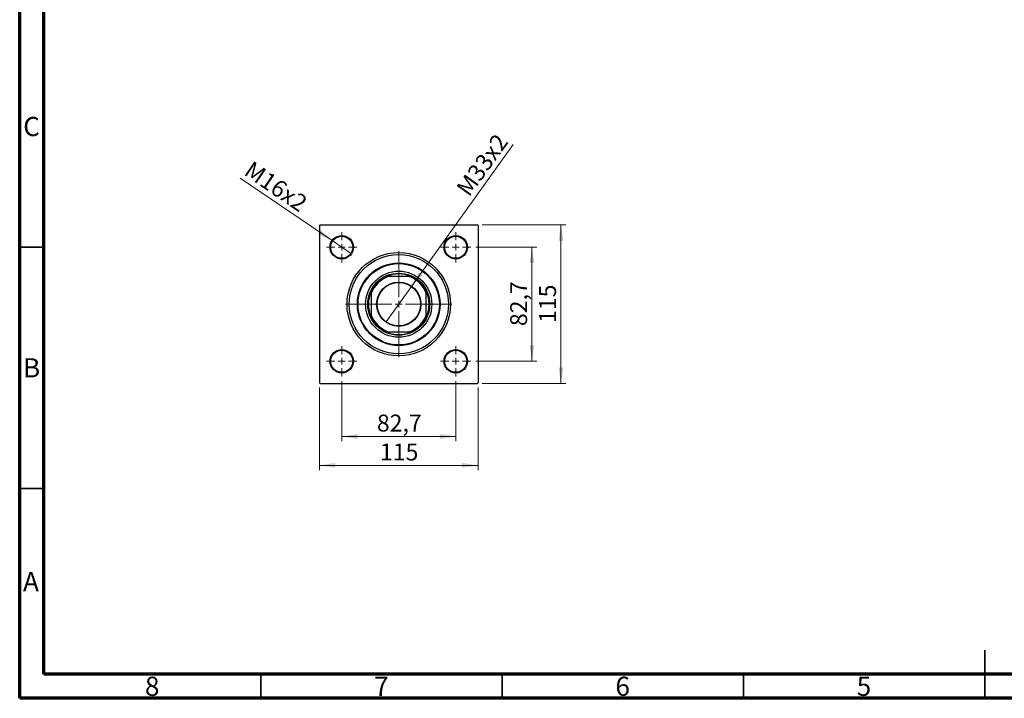
# Model space of a CAD drawing. Units: millimetres. Extents: x 15 to 420, y 5 to 292.
# Drawn here: x 15 to 219, y 5 to 146 of the extents above; entities that cross this region are included whole.
import ezdxf

# ---------------------------------------------------------------- set-up
doc = ezdxf.new("R2010")
doc.units = ezdxf.units.MM
doc.styles.add('SLDTEXTSTYLE0', font='TXT', dxfattribs={"width": 0.75})
doc.dimstyles.new('SLDDIMSTYLE1', dxfattribs={"dimtxt": 3.5, "dimasz": 3.302, "dimexe": 0, "dimexo": 0.0625, "dimgap": 0.875, "dimtad": 1, "dimdec": 0, "dimlfac": 3.5, "dimrnd": 1e-09, "dimzin": 12, "dimdsep": 46, "dimtxsty": 'SLDTEXTSTYLE0', "dimsah": 1, "dimcen": 0.09, "dimadec": 0, "dimazin": 3, "dimtfac": 1, "dimtdec": 0, "dimtofl": 0, "dimtmove": 0, "dimatfit": 3, "dimfxl": 1, "dimfrac": 2, "dimtolj": 1, "dimtzin": 12, "dimarcsym": 0})
doc.dimstyles.new('SLDDIMSTYLE2', dxfattribs={"dimtxt": 3.5, "dimasz": 3.302, "dimexe": 0, "dimexo": 0.0625, "dimgap": 0.875, "dimtad": 1, "dimdec": 1, "dimlfac": 3.5, "dimrnd": 1e-09, "dimzin": 12, "dimdsep": 46, "dimtxsty": 'SLDTEXTSTYLE0', "dimsah": 1, "dimcen": 0.09, "dimadec": 0, "dimazin": 3, "dimtfac": 1, "dimtdec": 1, "dimtmove": 0, "dimatfit": 0, "dimfxl": 1, "dimfrac": 2, "dimtolj": 1, "dimtzin": 12, "dimarcsym": 0})
doc.dimstyles.new('SLDDIMSTYLE3', dxfattribs={"dimtxt": 3.5, "dimasz": 3.302, "dimexe": 0, "dimexo": 0.0625, "dimgap": 0.875, "dimtad": 1, "dimdec": 1, "dimlfac": 3.5, "dimrnd": 1e-09, "dimzin": 12, "dimdsep": 46, "dimtxsty": 'SLDTEXTSTYLE0', "dimblk1": 'NONE', "dimsah": 1, "dimcen": 0, "dimadec": 0, "dimazin": 3, "dimtfac": 1, "dimtdec": 1, "dimtmove": 0, "dimatfit": 3, "dimldrblk": 'NONE', "dimfxl": 1, "dimfrac": 2, "dimtolj": 1, "dimtzin": 12, "dimarcsym": 0})

# ---------------------------------------------------------------- blocks, each defined once
blk = doc.blocks.new('_D_9')
at = {"color": 7, "linetype": 'Continuous', "lineweight": 0}
for q in [(117.27, 119.77), (90.93, 83.01)]:
    blk.add_line((96.17, 90.33), q, dxfattribs=at)
at = {"color": 7, "linetype": 'Continuous', "lineweight": 18}
blk.add_solid([(96.17, 90.33), (98.51, 92.71), (97.68, 93.31)], dxfattribs=at)
at = {"color": 7, "linetype": 'Continuous', "lineweight": 18, "insert": (105.29, 110.78), "char_height": 3.5, "attachment_point": 1, "rotation": 54.3843, "style": 'SLDTEXTSTYLE0'}
blk.add_mtext('M33x2', dxfattribs=at)
blk = doc.blocks.new('_None')
blk = doc.blocks.new('_D_10')
at = {"color": 7, "linetype": 'Continuous', "lineweight": 0}
for q in [(60.7, 112.82), (83.74, 97.11)]:
    blk.add_line((79.73, 99.85), q, dxfattribs=at)
at = {"color": 7, "linetype": 'Continuous', "lineweight": 18}
blk.add_solid([(79.73, 99.85), (77.29, 102.13), (76.72, 101.29)], dxfattribs=at)
at = {"color": 7, "linetype": 'Continuous', "lineweight": 18, "insert": (63.23, 116.53), "char_height": 3.5, "attachment_point": 1, "rotation": 325.7078, "style": 'SLDTEXTSTYLE0'}
blk.add_mtext('M16x2', dxfattribs=at)
blk = doc.blocks.new('_D_11')
at = {"color": 7, "linetype": 'Continuous', "lineweight": 0}
for p, q in [((109.51, 98.48), (122.16, 98.48)), ((121.16, 74.85), (121.16, 98.48)), ((109.51, 74.85), (122.16, 74.85))]:
    blk.add_line(p, q, dxfattribs=at)
at = {"color": 7, "linetype": 'Continuous', "lineweight": 18}
for points in [[(121.16, 98.48), (120.66, 95.18), (121.67, 95.18)], [(121.16, 74.85), (121.67, 78.15), (120.66, 78.15)]]:
    blk.add_solid(points, dxfattribs=at)
at = {"color": 7, "linetype": 'Continuous', "lineweight": 18, "insert": (116.65, 82.14), "char_height": 3.5, "attachment_point": 1, "rotation": 90, "style": 'SLDTEXTSTYLE0'}
blk.add_mtext('82,7', dxfattribs=at)
blk = doc.blocks.new('_D_12')
at = {"color": 7, "linetype": 'Continuous', "lineweight": 0}
for p, q in [((110.84, 103.1), (128.16, 103.1)), ((127.16, 70.24), (127.16, 103.1)), ((110.84, 70.24), (128.16, 70.24))]:
    blk.add_line(p, q, dxfattribs=at)
at = {"color": 7, "linetype": 'Continuous', "lineweight": 18}
for points in [[(127.16, 103.1), (126.66, 99.79), (127.67, 99.79)], [(127.16, 70.24), (127.67, 73.54), (126.66, 73.54)]]:
    blk.add_solid(points, dxfattribs=at)
at = {"color": 7, "linetype": 'Continuous', "lineweight": 18, "insert": (122.65, 82.79), "char_height": 3.5, "attachment_point": 1, "rotation": 90, "style": 'SLDTEXTSTYLE0'}
blk.add_mtext('115', dxfattribs=at)
blk = doc.blocks.new('_D_13')
at = {"color": 7, "linetype": 'Continuous', "lineweight": 0}
for p, q in [((81.74, 70.71), (81.74, 58.27)), ((105.37, 70.71), (105.37, 58.27)), ((81.74, 59.27), (105.37, 59.27))]:
    blk.add_line(p, q, dxfattribs=at)
at = {"color": 7, "linetype": 'Continuous', "lineweight": 18}
for points in [[(81.74, 59.27), (85.04, 58.77), (85.04, 59.78)], [(105.37, 59.27), (102.06, 59.78), (102.06, 58.77)]]:
    blk.add_solid(points, dxfattribs=at)
at = {"color": 7, "linetype": 'Continuous', "lineweight": 18, "insert": (89.03, 63.79), "char_height": 3.5, "attachment_point": 1, "style": 'SLDTEXTSTYLE0'}
blk.add_mtext('82,7', dxfattribs=at)
blk = doc.blocks.new('_D_14')
at = {"color": 7, "linetype": 'Continuous', "lineweight": 0}
for p, q in [((77.12, 69.38), (77.12, 52.27)), ((109.98, 69.38), (109.98, 52.27)), ((77.12, 53.27), (109.98, 53.27))]:
    blk.add_line(p, q, dxfattribs=at)
at = {"color": 7, "linetype": 'Continuous', "lineweight": 18}
for points in [[(77.12, 53.27), (80.43, 52.77), (80.43, 53.78)], [(109.98, 53.27), (106.68, 53.78), (106.68, 52.77)]]:
    blk.add_solid(points, dxfattribs=at)
at = {"color": 7, "linetype": 'Continuous', "lineweight": 18, "insert": (89.67, 57.79), "char_height": 3.5, "attachment_point": 1, "style": 'SLDTEXTSTYLE0'}
blk.add_mtext('115', dxfattribs=at)
blk = doc.blocks.new('SW_CENTERMARKSYMBOL_2')
at = {"color": 0, "linetype": 'Continuous', "lineweight": 18}
for p, q in [((0, 1.43), (0, 3.14)), ((-1.43, 0), (-3.14, 0)), ((0, 0), (-0.71, 0)), ((0, 0), (0, 0.71)), ((0, 0), (0, -0.71)), ((0, 0), (0.71, 0)), ((1.43, 0), (3.14, 0)), ((0, -1.43), (0, -3.14))]:
    blk.add_line(p, q, dxfattribs=at)
blk = doc.blocks.new('SW_CENTERMARKSYMBOL_3')
at = {"color": 0, "linetype": 'Continuous', "lineweight": 18}
for p, q in [((0, 1.43), (0, 3.14)), ((-1.43, 0), (-3.14, 0)), ((0, 0), (-0.71, 0)), ((0, 0), (0, 0.71)), ((0, 0), (0, -0.71)), ((0, 0), (0.71, 0)), ((1.43, 0), (3.14, 0)), ((0, -1.43), (0, -3.14))]:
    blk.add_line(p, q, dxfattribs=at)
blk = doc.blocks.new('SW_CENTERMARKSYMBOL_4')
at = {"color": 0, "linetype": 'Continuous', "lineweight": 18}
for p, q in [((0, 1.43), (0, 3.14)), ((-1.43, 0), (-3.14, 0)), ((0, 0), (-0.71, 0)), ((0, 0), (0, 0.71)), ((0, 0), (0, -0.71)), ((0, 0), (0.71, 0)), ((1.43, 0), (3.14, 0)), ((0, -1.43), (0, -3.14))]:
    blk.add_line(p, q, dxfattribs=at)
blk = doc.blocks.new('SW_CENTERMARKSYMBOL_5')
at = {"color": 0, "linetype": 'Continuous', "lineweight": 18}
for p, q in [((0, 1.43), (0, 3.14)), ((-1.43, 0), (-3.14, 0)), ((0, 0), (-0.71, 0)), ((0, 0), (0, 0.71)), ((0, 0), (0, -0.71)), ((0, 0), (0.71, 0)), ((1.43, 0), (3.14, 0)), ((0, -1.43), (0, -3.14))]:
    blk.add_line(p, q, dxfattribs=at)
blk = doc.blocks.new('SW_CENTERMARKSYMBOL_6')
at = {"color": 0, "linetype": 'Continuous', "lineweight": 18}
for p, q in [((0, 1.43), (0, 11)), ((-1.43, 0), (-11, 0)), ((0, 0), (-0.71, 0)), ((0, 0), (0, 0.71)), ((0, 0), (0, -0.71)), ((0, 0), (0.71, 0)), ((1.43, 0), (11, 0)), ((0, -1.43), (0, -11))]:
    blk.add_line(p, q, dxfattribs=at)

msp = doc.modelspace()

# ---------------------------------------------------------------- linework, layer by layer
at = {"color": 7, "linetype": 'Continuous', "lineweight": 70}
for p, q in [((15, 5), (15, 292)), ((20, 10), (20, 287)), ((410, 10), (20, 10)), ((415, 5), (15, 5))]:
    msp.add_line(p, q, dxfattribs=at)
at = {"color": 7, "linetype": 'Continuous', "lineweight": 25}
for p, q in [((77.266, 103.096), (77.123, 102.953)), ((77.123, 102.953), (77.123, 70.381)), ((77.266, 103.096), (109.837, 103.096)), ((109.98, 102.953), (109.837, 103.096)), ((109.98, 102.953), (109.98, 70.381)), ((90.933, 92.381), (91.297, 92.381)), ((95.806, 92.381), (91.297, 92.381)), ((95.806, 92.381), (96.17, 92.381)), ((87.837, 88.921), (87.837, 89.286)), ((87.837, 88.921), (87.837, 84.413)), ((99.266, 89.286), (99.266, 88.921)), ((99.266, 84.413), (99.266, 88.921)), ((87.837, 84.049), (87.837, 84.413)), ((99.266, 84.413), (99.266, 84.049)), ((91.297, 80.953), (90.933, 80.953)), ((91.297, 80.953), (95.806, 80.953)), ((96.17, 80.953), (95.806, 80.953)), ((77.123, 70.381), (77.266, 70.239)), ((77.266, 70.239), (109.837, 70.239)), ((109.837, 70.239), (109.98, 70.381))]:
    msp.add_line(p, q, dxfattribs=at)
at = {"color": 7, "linetype": 'Continuous', "lineweight": 35}
for p, q in [((20, 98.5), (15, 98.5)), ((20, 48.5), (15, 48.5)), ((215, 5), (215, 15)), ((65, 10), (65, 5)), ((115, 10), (115, 5)), ((165, 10), (165, 5)), ((215, 10), (215, 5))]:
    msp.add_line(p, q, dxfattribs=at)
at = {"color": 7, "linetype": 'Continuous', "lineweight": 25}
for centre, radius in [((81.737, 98.481), 2.429), ((81.737, 98.481), 2.286), ((105.366, 98.481), 2.429), ((105.366, 98.481), 2.286), ((93.552, 86.667), 10.714), ((93.552, 86.667), 10.286), ((93.552, 86.667), 8.571), ((93.552, 86.667), 8.429), ((93.552, 86.667), 6.857), ((93.552, 86.667), 6.429), ((93.552, 86.667), 4.586), ((93.552, 86.667), 4.5), ((81.737, 74.853), 2.429), ((81.737, 74.853), 2.286), ((105.366, 74.853), 2.429), ((105.366, 74.853), 2.286)]:
    msp.add_circle(centre, radius, dxfattribs=at)
for radius, start, end in [(6.143, 111.5289, 158.4711), (6.286, 114.61998, 155.38002), (6.286, 65.38002, 114.61998), (6.143, 21.5289, 68.4711), (6.286, 24.61998, 65.38002), (6.286, 155.38002, 204.61998), (6.286, 335.38002, 24.61998), (6.143, 201.5289, 248.4711), (6.286, 204.61998, 245.38002), (6.143, 291.5289, 338.4711), (6.286, 294.61998, 335.38002), (6.286, 245.38002, 294.61998)]:
    msp.add_arc((93.552, 86.667), radius, start, end, dxfattribs=at)

# ---------------------------------------------------------------- block references
at = {"color": 7, "linetype": 'Continuous', "lineweight": 0}
for name, p in [('SW_CENTERMARKSYMBOL_3', (81.737, 98.481)), ('SW_CENTERMARKSYMBOL_2', (105.366, 98.481)), ('SW_CENTERMARKSYMBOL_6', (93.552, 86.667)), ('SW_CENTERMARKSYMBOL_4', (81.737, 74.853)), ('SW_CENTERMARKSYMBOL_5', (105.366, 74.853))]:
    msp.add_blockref(name, p, dxfattribs=at)

# ---------------------------------------------------------------- texts
at = {"color": 7, "linetype": 'Continuous', "lineweight": 0, "char_height": 3.969, "attachment_point": 2, "style": 'SLDTEXTSTYLE0'}
for s, insert in [('C', (17.459, 125.474)), ('B', (17.471, 75.474)), ('A', (17.34, 31.168)), ('8', (42.46, 9.474)), ('7', (89.96, 9.474)), ('6', (139.96, 9.474)), ('5', (189.96, 9.474))]:
    msp.add_mtext(s, dxfattribs=dict(at, insert=insert))

# ---------------------------------------------------------------- dimensions: what is measured, and where the dimension line sits
at = {"color": 7, "linetype": 'Continuous', "lineweight": 18}
for p1, p2, text, picture, middle in [((90.931, 83.009), (96.172, 90.325), 'M33x2', '_D_9', (113.174, 114.06)), ((83.744, 97.113), (79.731, 99.85), 'M16x2', '_D_10', (66.437, 108.915))]:
    dim = msp.add_diameter_dim_2p(p1=p1, p2=p2, text=text, dimstyle='SLDDIMSTYLE3', override={"dimpost": '<>'}, dxfattribs=at)
    dim.commit()
    dim.dimension.update_dxf_attribs({"geometry": picture, "text_midpoint": middle, "dimtype": 163})
for base, p1, p2, dimstyle, picture, middle in [((127.163, 103.096), (109.837, 70.239), (109.837, 103.096), 'SLDDIMSTYLE1', '_D_12', (127.163, 86.667)), ((121.163, 98.481), (108.509, 74.853), (108.509, 98.481), 'SLDDIMSTYLE2', '_D_11', (121.163, 86.667))]:
    dim = msp.add_linear_dim(base=base, p1=p1, p2=p2, angle=90, dimstyle=dimstyle, dxfattribs=at)
    dim.commit()
    dim.dimension.update_dxf_attribs({"geometry": picture, "text_midpoint": middle, "dimtype": 160})
for base, p1, p2, dimstyle, picture, middle in [((105.366, 59.274), (81.737, 71.71), (105.366, 71.71), 'SLDDIMSTYLE2', '_D_13', (93.552, 59.274)), ((109.98, 53.274), (77.123, 70.381), (109.98, 70.381), 'SLDDIMSTYLE1', '_D_14', (93.552, 53.274))]:
    dim = msp.add_linear_dim(base=base, p1=p1, p2=p2, dimstyle=dimstyle, dxfattribs=at)
    dim.commit()
    dim.dimension.update_dxf_attribs({"geometry": picture, "text_midpoint": middle, "dimtype": 160})

doc.saveas('drawing.dxf')
